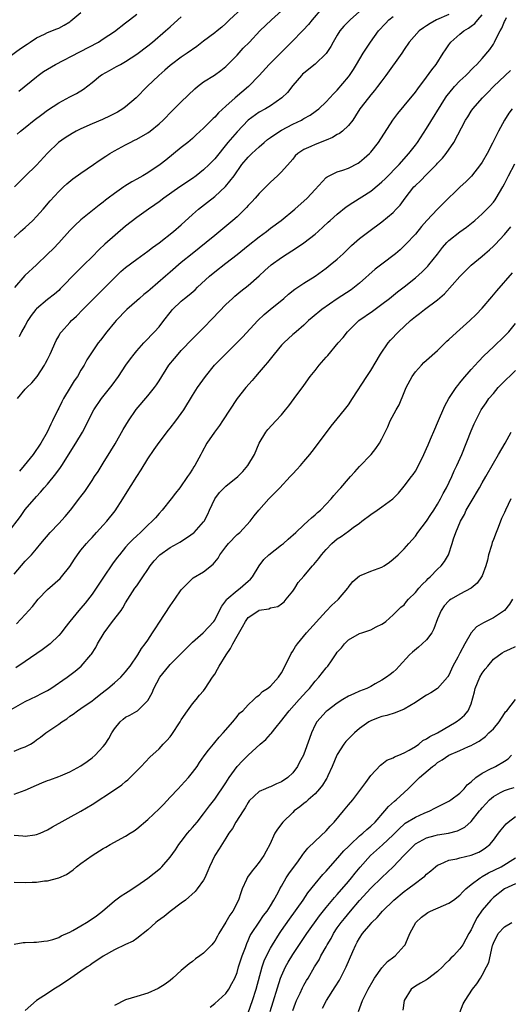
# Model space of a CAD drawing. Units: inches. Extents: x 2580000 to 2583000, y 1497000 to 1500000.
# Drawn here: x 2581208 to 2581296, y 1497490 to 1497667 of the extents above; entities that cross this region are included whole.
import ezdxf

# ---------------------------------------------------------------- set-up
doc = ezdxf.new("R2010")
doc.units = ezdxf.units.IN
doc.header["$MEASUREMENT"] = 0
doc.layers.add('LD25801497_2ft', color=91, linetype='Continuous')

msp = doc.modelspace()

# ---------------------------------------------------------------- linework, layer by layer
at = {"layer": 'LD25801497_2ft'}
for points, elevation in [([(2581262.25, 1497669), (2581260.5, 1497667), (2581259.83, 1497666.18), (2581258.87, 1497665.13), (2581256.79, 1497663), (2581252.79, 1497659), (2581250.97, 1497657), (2581249.06, 1497655), (2581246.65, 1497653), (2581245, 1497651.51), (2581243.7, 1497650.3), (2581243, 1497649.52), (2581242.73, 1497649.27), (2581241, 1497647.56), (2581239.68, 1497646.32), (2581239, 1497645.7), (2581238.16, 1497645), (2581237, 1497644.07), (2581234.21, 1497641.79), (2581233.19, 1497641), (2581231, 1497639.55), (2581230.08, 1497639), (2581229, 1497638.38), (2581228.1, 1497637.9), (2581226.86, 1497637.14), (2581226.67, 1497637), (2581225, 1497635.83), (2581223.88, 1497635), (2581223.39, 1497634.61), (2581223, 1497634.27), (2581222.27, 1497633.73), (2581219, 1497631.09), (2581217.92, 1497630.08), (2581217, 1497629.15), (2581215.01, 1497626.99), (2581214.04, 1497625.96), (2581213, 1497624.92), (2581211, 1497623), (2581208.92, 1497621.08), (2581207.04, 1497618.96)], 9958), ([(2581247.86, 1497669), (2581245.68, 1497667), (2581245, 1497666.33), (2581244.3, 1497665.7), (2581243.46, 1497665), (2581243, 1497664.63), (2581241, 1497663.16), (2581239.78, 1497662.22), (2581238.06, 1497661), (2581237, 1497660.28), (2581235.24, 1497659), (2581235, 1497658.81), (2581234.06, 1497657.94), (2581232.99, 1497657), (2581230.89, 1497655), (2581228.9, 1497653), (2581227, 1497651.39), (2581226.49, 1497651), (2581225.57, 1497650.43), (2581224.26, 1497649.74), (2581222.89, 1497649.11), (2581221, 1497648.31), (2581219, 1497647.41), (2581218.14, 1497647), (2581217.4, 1497646.6), (2581216.17, 1497645.83), (2581214.98, 1497645), (2581213, 1497643.03), (2581211, 1497640.9), (2581209, 1497638.93), (2581208.01, 1497637.99), (2581207.04, 1497637)], 9954), ([(2581205, 1497659.52), (2581208.17, 1497661.83), (2581209.35, 1497662.65), (2581209.9, 1497663), (2581211, 1497663.77), (2581212.44, 1497664.44), (2581213, 1497664.73), (2581214.64, 1497665.36), (2581215, 1497665.48), (2581215.99, 1497666.01), (2581217, 1497666.65), (2581217.2, 1497666.8), (2581219, 1497668.32)], 9948), ([(2581205.93, 1497575), (2581208.15, 1497577.85), (2581209, 1497579.08), (2581211, 1497581.46), (2581211.76, 1497582.24), (2581212.42, 1497583), (2581213, 1497583.63), (2581214.51, 1497585.49), (2581215.35, 1497586.65), (2581215.58, 1497587), (2581218.1, 1497591), (2581219.27, 1497593), (2581219.86, 1497594.14), (2581221, 1497596.43), (2581221.32, 1497597), (2581222.69, 1497599), (2581224.58, 1497601.42), (2581225.72, 1497603), (2581227.06, 1497605), (2581227.87, 1497606.13), (2581228.53, 1497607), (2581229, 1497607.56), (2581230.29, 1497609), (2581231, 1497609.73), (2581231.61, 1497610.39), (2581232.21, 1497611), (2581233, 1497611.91), (2581233.88, 1497613), (2581235, 1497614.48), (2581235.23, 1497614.77), (2581235.44, 1497615), (2581237, 1497616.5), (2581237.57, 1497617), (2581238.39, 1497617.61), (2581239.46, 1497618.54), (2581239.91, 1497619), (2581242.06, 1497621), (2581243, 1497621.79), (2581245, 1497623.31), (2581247, 1497624.87), (2581249, 1497626.47), (2581251, 1497628.02), (2581252.29, 1497629), (2581253, 1497629.57), (2581254.91, 1497631), (2581257.35, 1497633), (2581259.58, 1497635), (2581261, 1497636.56), (2581263, 1497638.69), (2581263.17, 1497638.83), (2581265, 1497639.7), (2581266.01, 1497640.01), (2581267, 1497640.37), (2581268.74, 1497641.26), (2581269, 1497641.42), (2581269.84, 1497642.16), (2581270.75, 1497643), (2581271, 1497643.26), (2581272.4, 1497645), (2581274.99, 1497649.01), (2581275.85, 1497650.15), (2581277, 1497651.53), (2581279, 1497653.99), (2581279.42, 1497654.58), (2581281, 1497656.67), (2581281.97, 1497658.03), (2581282.73, 1497659), (2581284.02, 1497661), (2581284.39, 1497661.61), (2581285, 1497662.49), (2581285.37, 1497663), (2581287, 1497664.41), (2581287.73, 1497665), (2581288.52, 1497665.48), (2581289, 1497665.86), (2581289.65, 1497666.35), (2581290.2, 1497667), (2581291, 1497667.86)], 9966), ([(2581207, 1497627.94), (2581208.17, 1497629), (2581209, 1497629.73), (2581210.35, 1497631), (2581211, 1497631.67), (2581212.2, 1497633), (2581213.49, 1497634.51), (2581215, 1497636.16), (2581215.86, 1497637), (2581216.45, 1497637.55), (2581217.56, 1497638.44), (2581219, 1497639.46), (2581221.23, 1497641), (2581222.26, 1497641.74), (2581223.46, 1497642.54), (2581224.18, 1497643), (2581225, 1497643.49), (2581227, 1497644.58), (2581227.82, 1497645), (2581228.63, 1497645.37), (2581229, 1497645.56), (2581231, 1497646.69), (2581231.42, 1497647), (2581233, 1497648.3), (2581233.74, 1497649), (2581235.34, 1497650.66), (2581237, 1497652.29), (2581239.41, 1497654.59), (2581239.88, 1497655), (2581241, 1497655.86), (2581242.93, 1497657.07), (2581244.11, 1497657.89), (2581245, 1497658.62), (2581247, 1497660.66), (2581248.12, 1497661.88), (2581249.22, 1497663), (2581251.11, 1497665), (2581253.17, 1497667), (2581255, 1497668.6)], 9956), ([(2581207, 1497567.49), (2581209, 1497569.82), (2581210.1, 1497571), (2581211, 1497572.03), (2581211.79, 1497573), (2581213.49, 1497575), (2581215, 1497576.57), (2581216.15, 1497577.85), (2581217.12, 1497579), (2581218.82, 1497581.18), (2581219, 1497581.46), (2581219.66, 1497582.34), (2581221, 1497584.32), (2581221.44, 1497585), (2581222.07, 1497585.93), (2581223, 1497587.4), (2581224.37, 1497589.63), (2581225.11, 1497590.89), (2581226.56, 1497593.44), (2581227.51, 1497595), (2581228.93, 1497597.07), (2581231, 1497599.5), (2581232.22, 1497601), (2581232.54, 1497601.46), (2581233, 1497602.17), (2581234.78, 1497605), (2581235.77, 1497606.23), (2581236.41, 1497607), (2581237, 1497607.63), (2581239, 1497609.71), (2581241, 1497611.71), (2581242.63, 1497613.37), (2581245, 1497615.88), (2581246.16, 1497617), (2581246.6, 1497617.4), (2581247.71, 1497618.29), (2581249, 1497619.28), (2581250.98, 1497621.02), (2581251.99, 1497622.01), (2581253.1, 1497623), (2581255, 1497624.35), (2581257.83, 1497626.17), (2581259.01, 1497626.99), (2581261, 1497628.53), (2581261.55, 1497629), (2581263.35, 1497630.65), (2581263.71, 1497631), (2581265, 1497632.14), (2581266.59, 1497633.41), (2581267.79, 1497634.21), (2581271, 1497636.26), (2581272.53, 1497637.47), (2581273, 1497637.89), (2581273.57, 1497638.43), (2581276.1, 1497641), (2581277.85, 1497643), (2581279, 1497644.48), (2581279.37, 1497645), (2581281, 1497647.47), (2581284.44, 1497653), (2581284.66, 1497653.34), (2581285, 1497653.79), (2581286.04, 1497655), (2581287, 1497656.02), (2581288.08, 1497657), (2581289.49, 1497658.51), (2581290.05, 1497659), (2581291, 1497660.05), (2581292.35, 1497661.65), (2581293, 1497662.61), (2581293.22, 1497663), (2581293.41, 1497663.41), (2581294.23, 1497665), (2581294.52, 1497665.48), (2581295, 1497666.68), (2581295.12, 1497666.88), (2581295.16, 1497667), (2581295.38, 1497667.38)], 9968), ([(2581207.53, 1497646.47), (2581208.12, 1497647), (2581209, 1497647.67), (2581210.62, 1497649), (2581211.98, 1497650.02), (2581213, 1497650.76), (2581215, 1497652.09), (2581217, 1497653.17), (2581218.21, 1497653.79), (2581219.46, 1497654.54), (2581221, 1497655.72), (2581222.52, 1497657), (2581222.81, 1497657.19), (2581224.09, 1497657.91), (2581225.39, 1497658.61), (2581226.09, 1497659), (2581227, 1497659.49), (2581229, 1497660.81), (2581231, 1497662.35), (2581231.81, 1497663), (2581234.18, 1497665), (2581235, 1497665.76), (2581236.4, 1497667), (2581237, 1497667.51)], 9952), ([(2581207.6, 1497599), (2581209, 1497600.68), (2581209.3, 1497601), (2581210.16, 1497601.84), (2581211.16, 1497603), (2581212.45, 1497605), (2581212.65, 1497605.35), (2581213, 1497606.05), (2581213.45, 1497607), (2581214.54, 1497609.46), (2581215, 1497610.23), (2581215.27, 1497610.73), (2581215.48, 1497611), (2581217, 1497612.68), (2581217.31, 1497613), (2581218.18, 1497613.82), (2581219.32, 1497615), (2581221.31, 1497617), (2581223.18, 1497618.82), (2581225, 1497620.69), (2581226.18, 1497621.82), (2581227, 1497622.55), (2581229, 1497624.03), (2581231, 1497625.45), (2581231.85, 1497626.15), (2581233, 1497626.97), (2581235.62, 1497629), (2581237, 1497630.19), (2581239, 1497632.03), (2581240.11, 1497633), (2581240.6, 1497633.4), (2581241.73, 1497634.27), (2581243, 1497635.29), (2581244.93, 1497637.07), (2581246.47, 1497639), (2581247.87, 1497641), (2581249, 1497642.36), (2581249.64, 1497643), (2581251, 1497644.22), (2581251.89, 1497645), (2581252.49, 1497645.51), (2581253, 1497645.88), (2581254.67, 1497647), (2581255, 1497647.19), (2581257, 1497648.24), (2581258.57, 1497649), (2581258.84, 1497649.16), (2581259, 1497649.26), (2581260.11, 1497649.89), (2581261, 1497650.52), (2581261.29, 1497650.71), (2581261.66, 1497651), (2581263, 1497652.25), (2581264.31, 1497653.69), (2581265, 1497654.37), (2581267, 1497656.73), (2581267.2, 1497657), (2581267.91, 1497658.09), (2581268.47, 1497659), (2581269.62, 1497661), (2581270.94, 1497663), (2581272.41, 1497665), (2581273.64, 1497666.36), (2581274.27, 1497667), (2581275, 1497667.61)], 9962), ([(2581207.84, 1497654.16), (2581211, 1497656.78), (2581211.29, 1497657), (2581212.3, 1497657.7), (2581213, 1497658.15), (2581214.42, 1497659), (2581218.78, 1497661.22), (2581222.13, 1497663), (2581223, 1497663.56), (2581225, 1497664.9), (2581227, 1497666.43), (2581227.69, 1497667), (2581229, 1497668.02)], 9950), ([(2581269, 1497668.47), (2581267.28, 1497667), (2581266.16, 1497665.84), (2581265.47, 1497665), (2581265, 1497664.25), (2581264.26, 1497663), (2581263.82, 1497662.18), (2581263, 1497660.96), (2581261, 1497659.06), (2581259, 1497657.44), (2581258.78, 1497657.22), (2581258.56, 1497657), (2581257, 1497655.2), (2581256.03, 1497653.97), (2581255.05, 1497653), (2581253, 1497651.54), (2581252.09, 1497651), (2581251, 1497650.4), (2581249, 1497649), (2581247, 1497646.89), (2581245.34, 1497645), (2581243, 1497642.06), (2581241.99, 1497641), (2581241, 1497640.07), (2581239.64, 1497639), (2581239, 1497638.52), (2581236.75, 1497637), (2581233.88, 1497635), (2581233, 1497634.33), (2581232.23, 1497633.77), (2581231.1, 1497633), (2581229, 1497631.52), (2581227, 1497629.93), (2581223.29, 1497626.71), (2581222.25, 1497625.75), (2581221, 1497624.47), (2581219.54, 1497623), (2581218.24, 1497621.76), (2581215.29, 1497618.71), (2581215, 1497618.44), (2581214.23, 1497617.77), (2581213, 1497616.79), (2581211, 1497615.14), (2581210.87, 1497615), (2581210.08, 1497613.92), (2581209.47, 1497613), (2581209, 1497612.12), (2581208.35, 1497611), (2581207.9, 1497610.1)], 9960), ([(2581285, 1497667.95), (2581282.82, 1497667), (2581281.64, 1497666.36), (2581281, 1497665.91), (2581280.44, 1497665.56), (2581279.67, 1497665), (2581277.92, 1497663), (2581277, 1497661.65), (2581276.58, 1497661), (2581273.73, 1497657), (2581273, 1497656.05), (2581272.23, 1497655), (2581271.69, 1497654.31), (2581271, 1497653.51), (2581270.59, 1497653), (2581269.05, 1497651), (2581268.27, 1497649.73), (2581267.76, 1497649), (2581267, 1497648.01), (2581265.92, 1497647), (2581265.42, 1497646.58), (2581265, 1497646.38), (2581264.13, 1497645.87), (2581263, 1497645.41), (2581261, 1497644.64), (2581260.26, 1497644.26), (2581259, 1497643.7), (2581257.93, 1497643), (2581257.44, 1497642.56), (2581257, 1497641.99), (2581256.54, 1497641.46), (2581255, 1497639.68), (2581254.29, 1497639), (2581253, 1497637.86), (2581252.57, 1497637.43), (2581252.17, 1497637), (2581251, 1497635.84), (2581250.28, 1497635), (2581249.67, 1497634.33), (2581249, 1497633.65), (2581248.7, 1497633.3), (2581247, 1497631.62), (2581246.27, 1497631), (2581243, 1497628.3), (2581241.48, 1497627), (2581238.93, 1497625), (2581237, 1497623.46), (2581235, 1497621.72), (2581234.19, 1497621), (2581231.39, 1497618.61), (2581231, 1497618.24), (2581230.29, 1497617.71), (2581229.48, 1497617), (2581229, 1497616.56), (2581227.23, 1497615), (2581225.3, 1497613), (2581225, 1497612.66), (2581223.63, 1497611), (2581222.49, 1497609.51), (2581222.09, 1497609), (2581220.05, 1497605.95), (2581219.56, 1497605), (2581219, 1497604.11), (2581218.35, 1497603), (2581217.79, 1497602.21), (2581217.03, 1497601), (2581215.85, 1497599), (2581215.55, 1497598.45), (2581215, 1497597.3), (2581214.84, 1497597), (2581213.89, 1497595), (2581213.58, 1497594.42), (2581212.94, 1497593), (2581211.78, 1497591), (2581210.43, 1497589), (2581208.83, 1497587), (2581207.99, 1497586.01)], 9964), ([(2581207.45, 1497558.56), (2581209, 1497560.25), (2581210.28, 1497561.72), (2581211.34, 1497563), (2581213, 1497564.72), (2581215.26, 1497566.74), (2581215.51, 1497567), (2581217, 1497568.86), (2581217.83, 1497570.17), (2581218.39, 1497571), (2581219, 1497571.8), (2581219.98, 1497573), (2581220.46, 1497573.54), (2581221, 1497574.1), (2581221.81, 1497575), (2581223, 1497576.29), (2581223.63, 1497577), (2581225.11, 1497578.89), (2581226.52, 1497581), (2581227, 1497581.8), (2581229, 1497585.01), (2581229.78, 1497586.22), (2581231, 1497588.17), (2581232.11, 1497589.89), (2581233, 1497591.13), (2581234.68, 1497593.32), (2581235, 1497593.7), (2581236.03, 1497595), (2581237, 1497596.32), (2581237.44, 1497597), (2581239, 1497599.55), (2581239.92, 1497601), (2581240.36, 1497601.64), (2581241.36, 1497603), (2581242.98, 1497605.02), (2581244.94, 1497607), (2581246.99, 1497609.01), (2581247.96, 1497610.04), (2581250.73, 1497613), (2581251.9, 1497614.1), (2581252.95, 1497615), (2581255.4, 1497617), (2581256.25, 1497617.75), (2581257.35, 1497618.65), (2581257.9, 1497619), (2581259, 1497619.75), (2581261, 1497621), (2581263, 1497622.44), (2581263.72, 1497623), (2581265, 1497624.04), (2581266.03, 1497625), (2581267.54, 1497626.46), (2581269, 1497627.73), (2581270.64, 1497629), (2581273, 1497630.75), (2581275, 1497632.41), (2581275.57, 1497633), (2581276.25, 1497633.75), (2581277.17, 1497635), (2581278.76, 1497637), (2581279, 1497637.25), (2581279.91, 1497638.09), (2581281, 1497639.21), (2581282.8, 1497641), (2581283, 1497641.24), (2581283.85, 1497642.15), (2581284.54, 1497643), (2581285.89, 1497645), (2581288, 1497649), (2581288.4, 1497649.6), (2581289, 1497650.57), (2581289.29, 1497651), (2581291.03, 1497653), (2581292.03, 1497653.97), (2581293.03, 1497655), (2581295.13, 1497657), (2581296.08, 1497657.92)], 9970), ([(2581296.35, 1497651), (2581295.78, 1497650.22), (2581295.02, 1497649), (2581293.95, 1497647), (2581292.87, 1497644.87), (2581291.89, 1497643), (2581291, 1497641.44), (2581290.71, 1497641), (2581289.07, 1497638.93), (2581288.06, 1497637.94), (2581287.02, 1497637), (2581283.98, 1497634.02), (2581283, 1497633.02), (2581281.05, 1497630.95), (2581280.11, 1497629.89), (2581279, 1497628.55), (2581277.3, 1497626.7), (2581276.27, 1497625.73), (2581275.44, 1497625), (2581273, 1497623.12), (2581271.79, 1497622.21), (2581269, 1497619.75), (2581268.09, 1497619), (2581267.46, 1497618.54), (2581265, 1497616.9), (2581262.25, 1497615), (2581260.46, 1497613.54), (2581259.84, 1497613), (2581259, 1497612.21), (2581257.59, 1497611), (2581257.28, 1497610.72), (2581257, 1497610.49), (2581255.39, 1497609), (2581255, 1497608.59), (2581253.66, 1497607), (2581252.49, 1497605.51), (2581252.03, 1497605), (2581251, 1497603.75), (2581250.34, 1497603), (2581249.73, 1497602.27), (2581248.59, 1497601), (2581247.01, 1497599), (2581244.4, 1497595), (2581243.83, 1497594.17), (2581242.95, 1497593), (2581241.61, 1497591), (2581240.69, 1497589.31), (2581240.5, 1497589), (2581239.41, 1497587), (2581239.24, 1497586.76), (2581239, 1497586.33), (2581238.47, 1497585.53), (2581238.13, 1497585), (2581236.73, 1497583), (2581235.95, 1497582.05), (2581235.19, 1497581), (2581233.59, 1497579), (2581233, 1497578.36), (2581232.36, 1497577.64), (2581231.77, 1497577), (2581231, 1497576.32), (2581229.65, 1497575), (2581229, 1497574.41), (2581228.28, 1497573.72), (2581227.56, 1497573), (2581227, 1497572.37), (2581225.89, 1497571), (2581225.51, 1497570.5), (2581224.67, 1497569.33), (2581223.01, 1497566.99), (2581221, 1497563.93), (2581219.73, 1497562.27), (2581219, 1497561.39), (2581218.61, 1497561), (2581216.98, 1497559), (2581216.11, 1497557.89), (2581215.44, 1497557), (2581215, 1497556.51), (2581213.45, 1497555), (2581212.06, 1497553.94), (2581209, 1497551.81), (2581207.32, 1497550.68)], 9972), ([(2581206.03, 1497543), (2581209, 1497544.63), (2581211, 1497545.59), (2581211.93, 1497546.07), (2581213, 1497546.64), (2581213.58, 1497547), (2581216.49, 1497549), (2581217, 1497549.36), (2581217.93, 1497550.07), (2581219.01, 1497550.99), (2581220.77, 1497553), (2581220.87, 1497553.13), (2581221.65, 1497554.35), (2581221.99, 1497555), (2581223.15, 1497557), (2581224.65, 1497559), (2581226.22, 1497561), (2581226.53, 1497561.47), (2581227, 1497562.33), (2581228.69, 1497565), (2581229, 1497565.41), (2581230.1, 1497567), (2581231, 1497568.32), (2581231.42, 1497569), (2581232.11, 1497569.89), (2581233, 1497570.86), (2581233.16, 1497571), (2581235, 1497572.29), (2581236.32, 1497573), (2581236.75, 1497573.25), (2581238.29, 1497574.29), (2581239.15, 1497574.85), (2581239.32, 1497575), (2581241, 1497576.87), (2581241.09, 1497577), (2581241.76, 1497578.24), (2581242.06, 1497579), (2581243, 1497581.01), (2581243.87, 1497582.13), (2581244.69, 1497583), (2581245, 1497583.3), (2581247.14, 1497585), (2581248.05, 1497585.95), (2581248.97, 1497587), (2581250.12, 1497589), (2581251, 1497591), (2581252.2, 1497593), (2581252.55, 1497593.45), (2581253.99, 1497595), (2581255, 1497596.12), (2581255.73, 1497597), (2581256.27, 1497597.73), (2581257.24, 1497599), (2581259, 1497601.39), (2581260.14, 1497603), (2581261, 1497604.08), (2581261.74, 1497605), (2581263, 1497606.45), (2581263.27, 1497606.73), (2581265.16, 1497609), (2581266.03, 1497609.97), (2581266.82, 1497611), (2581268.85, 1497613), (2581271.29, 1497614.71), (2581273, 1497615.94), (2581274.35, 1497617), (2581275.81, 1497618.19), (2581277, 1497619.08), (2581279, 1497620.67), (2581280.23, 1497621.77), (2581281.24, 1497622.76), (2581281.45, 1497623), (2581283, 1497624.93), (2581283.9, 1497626.1), (2581284.64, 1497627), (2581285, 1497627.36), (2581287, 1497628.96), (2581288.21, 1497629.79), (2581289.7, 1497631), (2581291, 1497632.18), (2581291.83, 1497633), (2581292.4, 1497633.6), (2581293, 1497634.27), (2581293.32, 1497634.68), (2581293.52, 1497635), (2581294.72, 1497637), (2581295, 1497637.53), (2581295.7, 1497639), (2581296.83, 1497641.17)], 9974), ([(2581207, 1497535.71), (2581208.25, 1497536.25), (2581209, 1497536.51), (2581209.91, 1497537), (2581210.59, 1497537.41), (2581211, 1497537.74), (2581211.74, 1497538.26), (2581212.67, 1497539), (2581215, 1497540.59), (2581215.55, 1497541), (2581216.46, 1497541.54), (2581217, 1497542), (2581217.61, 1497542.39), (2581218.36, 1497543), (2581219, 1497543.38), (2581221, 1497544.74), (2581221.3, 1497545), (2581222.24, 1497545.76), (2581223.36, 1497546.64), (2581223.84, 1497547), (2581225, 1497547.99), (2581226.15, 1497549), (2581227, 1497549.96), (2581227.45, 1497550.55), (2581227.83, 1497551), (2581229.19, 1497553), (2581229.83, 1497554.17), (2581230.51, 1497555), (2581231, 1497555.67), (2581231.86, 1497557), (2581232.33, 1497557.67), (2581233.09, 1497558.91), (2581235, 1497561.83), (2581235.86, 1497563), (2581237, 1497564.66), (2581237.27, 1497565), (2581239.16, 1497566.84), (2581241, 1497567.92), (2581242.73, 1497569.27), (2581243.61, 1497570.39), (2581243.93, 1497571), (2581245, 1497572.42), (2581245.46, 1497573), (2581247, 1497574.59), (2581247.49, 1497575), (2581249.33, 1497577), (2581250.05, 1497577.95), (2581250.89, 1497579), (2581252.71, 1497581), (2581254.69, 1497583), (2581256.55, 1497585), (2581257, 1497585.52), (2581257.73, 1497586.27), (2581258.37, 1497587), (2581259, 1497587.75), (2581260.09, 1497589), (2581260.48, 1497589.52), (2581261.65, 1497591), (2581263.92, 1497594.08), (2581265, 1497595.38), (2581266.31, 1497597), (2581267, 1497597.92), (2581267.72, 1497599), (2581270.29, 1497603), (2581271, 1497604.08), (2581272.77, 1497607), (2581274.13, 1497609), (2581274.53, 1497609.47), (2581275.96, 1497611), (2581278.11, 1497613), (2581279, 1497613.74), (2581279.74, 1497614.26), (2581280.66, 1497615), (2581283, 1497616.73), (2581284.21, 1497617.79), (2581287, 1497620.94), (2581289, 1497622.93), (2581291, 1497624.58), (2581291.46, 1497625), (2581292.29, 1497625.71), (2581293, 1497626.34), (2581293.33, 1497626.67), (2581295, 1497628.46), (2581296.16, 1497629.84)], 9976), ([(2581207, 1497528.01), (2581209, 1497528.74), (2581211, 1497529.63), (2581211.97, 1497530.03), (2581213, 1497530.44), (2581213.42, 1497530.58), (2581215, 1497531.18), (2581215.32, 1497531.32), (2581217, 1497532.01), (2581219, 1497533.1), (2581220.13, 1497533.87), (2581221, 1497534.52), (2581221.55, 1497535), (2581223, 1497536.55), (2581223.33, 1497537), (2581224, 1497538), (2581224.53, 1497539), (2581225, 1497539.74), (2581226.04, 1497541), (2581226.54, 1497541.46), (2581227, 1497541.81), (2581227.78, 1497542.22), (2581229, 1497542.92), (2581229.12, 1497543), (2581231, 1497544.84), (2581231.79, 1497546.21), (2581232.05, 1497547), (2581233.17, 1497549), (2581234.77, 1497551), (2581235, 1497551.27), (2581236.73, 1497553), (2581237, 1497553.29), (2581238.73, 1497555), (2581239, 1497555.28), (2581240.94, 1497557), (2581242.82, 1497559), (2581243, 1497559.26), (2581243.85, 1497561), (2581244.25, 1497561.75), (2581245, 1497562.74), (2581245.09, 1497562.91), (2581245.18, 1497563), (2581247, 1497564.59), (2581247.58, 1497565), (2581249, 1497566.25), (2581249.41, 1497566.59), (2581249.77, 1497567), (2581250.97, 1497569), (2581251.84, 1497570.16), (2581252.72, 1497571), (2581255, 1497572.77), (2581255.32, 1497573), (2581256.2, 1497573.8), (2581257.58, 1497575), (2581259, 1497576.36), (2581259.7, 1497577), (2581260.36, 1497577.64), (2581261, 1497578.12), (2581261.45, 1497578.55), (2581261.98, 1497579), (2581263, 1497580.04), (2581263.89, 1497581), (2581264.37, 1497581.63), (2581265.31, 1497582.69), (2581265.63, 1497583), (2581267, 1497584.59), (2581267.39, 1497585), (2581268.13, 1497585.87), (2581269, 1497586.84), (2581271.05, 1497589), (2581271.93, 1497590.07), (2581272.59, 1497591), (2581273, 1497591.77), (2581274.05, 1497593.95), (2581274.49, 1497595), (2581275.54, 1497597), (2581276.08, 1497597.92), (2581277, 1497600.08), (2581277.37, 1497601), (2581278.41, 1497603), (2581279, 1497603.84), (2581280.08, 1497605), (2581280.53, 1497605.47), (2581281, 1497605.9), (2581283, 1497607.66), (2581284.34, 1497609), (2581284.68, 1497609.32), (2581285, 1497609.59), (2581285.71, 1497610.29), (2581287, 1497611.4), (2581288.8, 1497613), (2581289.9, 1497614.1), (2581291, 1497615.26), (2581292.71, 1497617.3), (2581293, 1497617.62), (2581293.63, 1497618.37), (2581296.44, 1497621.56)], 9978), ([(2581207, 1497520.66), (2581208.56, 1497520.56), (2581209, 1497520.49), (2581210.73, 1497520.73), (2581211, 1497520.75), (2581211.65, 1497521), (2581213, 1497521.61), (2581213.86, 1497522.14), (2581219, 1497524.95), (2581221, 1497526.19), (2581225, 1497528.8), (2581226.3, 1497529.7), (2581227, 1497530.3), (2581227.39, 1497530.61), (2581227.81, 1497531), (2581229.81, 1497533), (2581231.36, 1497534.64), (2581233, 1497536.18), (2581233.76, 1497537), (2581234.38, 1497537.62), (2581235, 1497538.32), (2581235.3, 1497538.7), (2581236.8, 1497541), (2581237, 1497541.34), (2581238.11, 1497543), (2581239, 1497544.25), (2581239.68, 1497545), (2581240.24, 1497545.76), (2581241, 1497546.56), (2581241.31, 1497547), (2581242.58, 1497549), (2581243, 1497549.56), (2581243.52, 1497550.48), (2581243.77, 1497551), (2581245.03, 1497553), (2581245.82, 1497554.18), (2581246.22, 1497555), (2581247, 1497556.38), (2581247.98, 1497558.02), (2581248.52, 1497559), (2581249, 1497559.7), (2581250.9, 1497561), (2581251, 1497561.05), (2581252.71, 1497561.29), (2581253, 1497561.43), (2581254.3, 1497561.7), (2581255, 1497562.17), (2581255.44, 1497562.56), (2581255.82, 1497563), (2581257, 1497564.45), (2581257.38, 1497565), (2581258, 1497566), (2581259, 1497567.16), (2581260.55, 1497569), (2581260.78, 1497569.22), (2581261.71, 1497570.29), (2581262.17, 1497571), (2581263, 1497571.94), (2581264.02, 1497573), (2581265, 1497573.86), (2581265.71, 1497574.29), (2581267, 1497575.22), (2581267.87, 1497575.87), (2581269, 1497576.67), (2581269.4, 1497577), (2581271, 1497578.23), (2581272.13, 1497579), (2581273, 1497579.58), (2581274.95, 1497581), (2581275.96, 1497582.04), (2581277, 1497583.27), (2581278.29, 1497585), (2581278.6, 1497585.4), (2581279, 1497586), (2581279.36, 1497586.64), (2581280.54, 1497589), (2581281, 1497590.03), (2581281.29, 1497590.71), (2581281.75, 1497591.75), (2581282.48, 1497593.52), (2581283, 1497594.65), (2581284.27, 1497597.73), (2581285.01, 1497599), (2581286.34, 1497601), (2581286.62, 1497601.38), (2581287, 1497601.82), (2581287.51, 1497602.49), (2581289, 1497604.25), (2581290.31, 1497605.69), (2581291.3, 1497606.7), (2581293, 1497608.28), (2581295, 1497610.2), (2581295.75, 1497611), (2581297, 1497612.47)], 9980), ([(2581207, 1497512.22), (2581209, 1497512.15), (2581210.22, 1497512.22), (2581211, 1497512.23), (2581212.44, 1497512.44), (2581213, 1497512.48), (2581215, 1497512.99), (2581216.4, 1497513.6), (2581217, 1497513.99), (2581217.57, 1497514.43), (2581218.21, 1497515), (2581219, 1497515.55), (2581221, 1497517), (2581223, 1497518.28), (2581223.47, 1497518.53), (2581224.26, 1497519), (2581227, 1497520.45), (2581227.83, 1497521), (2581228.55, 1497521.45), (2581229, 1497521.77), (2581231, 1497523.48), (2581233, 1497525.38), (2581233.81, 1497526.19), (2581235, 1497527.45), (2581236.44, 1497529), (2581237, 1497529.57), (2581238.29, 1497531), (2581239, 1497531.89), (2581239.84, 1497533), (2581240.29, 1497533.71), (2581241.09, 1497534.91), (2581241.9, 1497535.9), (2581242.76, 1497537), (2581243, 1497537.28), (2581243.77, 1497538.23), (2581244.51, 1497539), (2581246.24, 1497541), (2581247, 1497541.97), (2581247.47, 1497542.53), (2581248.02, 1497543), (2581249, 1497544.03), (2581250.01, 1497545), (2581250.49, 1497545.51), (2581251, 1497545.76), (2581251.57, 1497546.43), (2581252.5, 1497547), (2581253, 1497547.37), (2581254.44, 1497549), (2581255, 1497549.81), (2581256.24, 1497552.24), (2581256.72, 1497553.28), (2581257, 1497553.66), (2581257.5, 1497554.5), (2581257.84, 1497555), (2581259.49, 1497557), (2581263, 1497560.84), (2581264.04, 1497561.96), (2581265.11, 1497562.89), (2581265.21, 1497563), (2581266.87, 1497565), (2581266.92, 1497565.08), (2581267.79, 1497566.21), (2581269, 1497567.19), (2581269.3, 1497567.3), (2581271, 1497568.06), (2581273, 1497568.78), (2581273.43, 1497569), (2581274.35, 1497569.65), (2581275, 1497570.18), (2581275.92, 1497571), (2581277, 1497572.06), (2581277.81, 1497573), (2581279, 1497574.32), (2581279.46, 1497575), (2581281, 1497577.01), (2581281.78, 1497578.22), (2581282.31, 1497579), (2581283, 1497580.09), (2581283.53, 1497581), (2581284.02, 1497581.98), (2581284.6, 1497583), (2581285.55, 1497585), (2581285.97, 1497586.03), (2581286.45, 1497587), (2581287.32, 1497589), (2581289, 1497593.24), (2581289.54, 1497594.46), (2581290.84, 1497597), (2581291.73, 1497598.27), (2581292.21, 1497599), (2581293, 1497599.92), (2581293.89, 1497601), (2581294.43, 1497601.57), (2581297, 1497604.08)], 9982), ([(2581207, 1497501.11), (2581208.63, 1497501.37), (2581209, 1497501.4), (2581210.56, 1497501.44), (2581211, 1497501.43), (2581212.35, 1497501.65), (2581213, 1497501.69), (2581213.93, 1497501.93), (2581215, 1497502.32), (2581215.43, 1497502.57), (2581217, 1497503.26), (2581217.56, 1497503.56), (2581219, 1497504.39), (2581220, 1497505), (2581221, 1497505.65), (2581221.8, 1497506.2), (2581222.87, 1497507), (2581225, 1497508.85), (2581226.22, 1497509.78), (2581227, 1497510.24), (2581227.45, 1497510.55), (2581229, 1497511.55), (2581231, 1497512.97), (2581232.14, 1497513.86), (2581233.24, 1497514.76), (2581233.48, 1497515), (2581235, 1497516.68), (2581235.95, 1497518.05), (2581236.57, 1497519), (2581237, 1497519.54), (2581238.11, 1497521), (2581238.51, 1497521.49), (2581239, 1497522.01), (2581239.84, 1497523), (2581241, 1497524.47), (2581242.07, 1497525.93), (2581243, 1497527.1), (2581245, 1497530.03), (2581245.59, 1497531), (2581247, 1497532.97), (2581247.98, 1497534.02), (2581249, 1497535.02), (2581251.15, 1497537), (2581252.15, 1497537.85), (2581253, 1497538.78), (2581253.12, 1497538.88), (2581254.02, 1497540.02), (2581254.83, 1497541), (2581256.33, 1497543), (2581258.17, 1497545), (2581259.51, 1497546.49), (2581260.03, 1497547), (2581261, 1497548.27), (2581261.7, 1497549), (2581263, 1497550.68), (2581263.31, 1497551), (2581263.93, 1497551.93), (2581264.68, 1497553), (2581264.82, 1497553.18), (2581265, 1497553.49), (2581265.73, 1497554.27), (2581266.29, 1497555), (2581267, 1497555.7), (2581269, 1497556.84), (2581269.41, 1497557), (2581271, 1497557.53), (2581271.97, 1497558.03), (2581273, 1497558.53), (2581273.27, 1497558.73), (2581273.68, 1497559), (2581275, 1497560.18), (2581276.42, 1497561.58), (2581277, 1497562), (2581277.43, 1497562.57), (2581277.77, 1497563), (2581279, 1497564.19), (2581279.62, 1497565), (2581280.28, 1497565.72), (2581281, 1497566.39), (2581281.3, 1497566.7), (2581281.65, 1497567), (2581283, 1497568.39), (2581283.66, 1497569), (2581284.22, 1497569.78), (2581284.93, 1497571), (2581285.61, 1497573), (2581285.85, 1497573.85), (2581286.27, 1497575), (2581287.13, 1497577), (2581287.81, 1497578.19), (2581288.15, 1497579), (2581289, 1497580.51), (2581290.5, 1497583), (2581291, 1497583.89), (2581291.67, 1497585), (2581293, 1497587.45), (2581293.9, 1497589), (2581295.12, 1497591), (2581296.19, 1497593)], 9984), ([(2581296.14, 1497581), (2581295.16, 1497579), (2581295, 1497578.57), (2581294.49, 1497577.51), (2581293.88, 1497575.88), (2581293.49, 1497575), (2581293, 1497573.72), (2581292.79, 1497573.21), (2581292.64, 1497572.64), (2581292.15, 1497571), (2581291.96, 1497570.04), (2581291.67, 1497569), (2581291, 1497567.21), (2581290.9, 1497567), (2581290.11, 1497565.89), (2581289, 1497565), (2581287, 1497563.9), (2581285.42, 1497563), (2581285.16, 1497562.84), (2581285, 1497562.69), (2581284.19, 1497561.81), (2581283.65, 1497561), (2581283, 1497559.5), (2581282.33, 1497557.67), (2581281.94, 1497557), (2581281, 1497555.74), (2581280.25, 1497555), (2581279.59, 1497554.41), (2581278.49, 1497553.51), (2581277.93, 1497553), (2581276.07, 1497551), (2581275.58, 1497550.42), (2581275, 1497549.94), (2581274.51, 1497549.49), (2581273.85, 1497549), (2581273, 1497548.45), (2581271.8, 1497547.8), (2581271, 1497547.34), (2581270.27, 1497547), (2581269, 1497546.5), (2581267.95, 1497546.05), (2581267, 1497545.59), (2581266, 1497545), (2581265, 1497544.33), (2581263.17, 1497543), (2581263, 1497542.85), (2581261.3, 1497541), (2581261, 1497540.46), (2581260.34, 1497539), (2581260.01, 1497537.99), (2581259, 1497535.2), (2581258.91, 1497535), (2581258.23, 1497533.77), (2581257.85, 1497533), (2581257, 1497531.87), (2581256.13, 1497531), (2581255, 1497530.22), (2581254.11, 1497529.89), (2581253, 1497529.32), (2581252.75, 1497529.26), (2581252.09, 1497529), (2581251, 1497528.51), (2581249.21, 1497526.79), (2581249, 1497526.51), (2581248.46, 1497525.54), (2581248.09, 1497525), (2581246.78, 1497523), (2581246.17, 1497521.83), (2581245.53, 1497521), (2581245, 1497520.14), (2581243.77, 1497518.23), (2581243.02, 1497517), (2581242.08, 1497515), (2581241.76, 1497514.24), (2581241.21, 1497513), (2581241, 1497512.59), (2581239.87, 1497511), (2581239.47, 1497510.53), (2581237.73, 1497509), (2581237, 1497508.43), (2581235, 1497506.93), (2581233.91, 1497506.09), (2581232.75, 1497505.25), (2581232.45, 1497505), (2581231, 1497503.69), (2581229, 1497502.09), (2581228.35, 1497501.65), (2581227, 1497501.02), (2581225, 1497500.05), (2581223, 1497498.95), (2581221.86, 1497498.14), (2581221, 1497497.6), (2581220.65, 1497497.35), (2581220.1, 1497497), (2581219, 1497496.22), (2581217.16, 1497495), (2581215.89, 1497494.11), (2581215, 1497493.54), (2581214.13, 1497493), (2581213, 1497492.25), (2581211.02, 1497490.98), (2581209, 1497489.17)], 9986), ([(2581296.44, 1497563), (2581295.91, 1497562.09), (2581295, 1497560.97), (2581293, 1497559.68), (2581291.21, 1497558.79), (2581289.96, 1497558.04), (2581289.04, 1497557), (2581287.86, 1497555), (2581287, 1497553.31), (2581286.61, 1497552.61), (2581285.75, 1497551), (2581285, 1497549.39), (2581284.86, 1497549.14), (2581284.77, 1497549), (2581283, 1497547), (2581281.79, 1497546.21), (2581281, 1497545.81), (2581279.81, 1497545), (2581279, 1497544.48), (2581277, 1497543.28), (2581275.39, 1497542.61), (2581273.86, 1497542.14), (2581273, 1497541.93), (2581272.31, 1497541.69), (2581271, 1497541.2), (2581270.65, 1497541), (2581269, 1497539.83), (2581268.08, 1497539), (2581266.53, 1497537.47), (2581266.19, 1497537), (2581265, 1497535.15), (2581264.93, 1497535), (2581264.09, 1497533), (2581263.31, 1497531.31), (2581263.18, 1497531), (2581263.12, 1497530.88), (2581263, 1497530.7), (2581262.36, 1497529.64), (2581261.83, 1497529), (2581261, 1497528.09), (2581259.77, 1497527), (2581259.38, 1497526.62), (2581259, 1497526.33), (2581258.27, 1497525.73), (2581257.27, 1497525), (2581257, 1497524.75), (2581255.24, 1497523), (2581254.26, 1497521.74), (2581253.8, 1497521), (2581252.87, 1497519), (2581252.24, 1497517.76), (2581251.82, 1497517), (2581251, 1497515.84), (2581250.3, 1497515), (2581249.73, 1497514.27), (2581248.88, 1497513.12), (2581248.81, 1497513), (2581248.69, 1497512.69), (2581247.94, 1497511), (2581247.67, 1497510.33), (2581247.26, 1497509), (2581246.22, 1497507), (2581245.72, 1497506.28), (2581245, 1497505.06), (2581243.73, 1497503), (2581243.48, 1497502.52), (2581243, 1497501.66), (2581242.71, 1497501.29), (2581242.47, 1497501), (2581241, 1497499.49), (2581240.35, 1497499), (2581239.56, 1497498.44), (2581239, 1497497.99), (2581238.41, 1497497.59), (2581237, 1497496.37), (2581235.48, 1497495), (2581235, 1497494.6), (2581234.1, 1497493.9), (2581232.87, 1497493.13), (2581231, 1497492.31), (2581229, 1497491.72), (2581227, 1497491.08), (2581225, 1497490.07)], 9988), ([(2581242.2, 1497489.8), (2581243, 1497490.44), (2581245, 1497492.27), (2581245.51, 1497493), (2581246.06, 1497494.06), (2581246.58, 1497495), (2581247, 1497496.01), (2581247.29, 1497497), (2581247.95, 1497499), (2581248.51, 1497500.51), (2581248.76, 1497501.24), (2581249, 1497501.75), (2581249.37, 1497502.63), (2581249.58, 1497503), (2581250.95, 1497505.05), (2581251.78, 1497506.22), (2581252.39, 1497507), (2581253, 1497507.96), (2581253.62, 1497509), (2581254.38, 1497510.38), (2581254.7, 1497511), (2581255, 1497511.53), (2581255.85, 1497513), (2581256.29, 1497513.71), (2581257.12, 1497514.88), (2581257.9, 1497515.9), (2581258.7, 1497517), (2581258.82, 1497517.18), (2581259, 1497517.4), (2581259.69, 1497518.31), (2581261, 1497519.59), (2581263, 1497521.45), (2581263.73, 1497522.27), (2581264.45, 1497523), (2581266.12, 1497525), (2581267, 1497526.09), (2581267.78, 1497527), (2581270.11, 1497530.11), (2581271, 1497531.37), (2581272.75, 1497533.25), (2581273, 1497533.42), (2581273.89, 1497534.11), (2581275, 1497534.51), (2581275.28, 1497534.72), (2581276.04, 1497535), (2581277, 1497535.41), (2581277.91, 1497535.91), (2581279, 1497536.59), (2581279.61, 1497537), (2581280.37, 1497537.63), (2581281, 1497537.93), (2581281.61, 1497538.39), (2581282.99, 1497539), (2581286.35, 1497541), (2581287, 1497541.5), (2581287.81, 1497542.19), (2581288.49, 1497543), (2581289, 1497544.24), (2581289.64, 1497546.36), (2581289.73, 1497547), (2581290.59, 1497549), (2581291, 1497549.72), (2581291.55, 1497550.45), (2581292.02, 1497551), (2581293, 1497552.27), (2581294.6, 1497553.4), (2581295, 1497553.64), (2581295.95, 1497554.05), (2581297, 1497554.53)], 9990), ([(2581249, 1497488.79), (2581249.79, 1497491), (2581250.46, 1497493), (2581251.5, 1497497), (2581251.89, 1497498.11), (2581252.29, 1497499), (2581253, 1497500.39), (2581253.34, 1497501), (2581254.6, 1497503), (2581255, 1497503.56), (2581256.39, 1497505.61), (2581258.86, 1497509), (2581259.71, 1497510.29), (2581261, 1497511.92), (2581262.42, 1497513.58), (2581263, 1497514.21), (2581265.43, 1497517), (2581266.17, 1497517.83), (2581267, 1497518.63), (2581267.18, 1497518.82), (2581267.36, 1497519), (2581269, 1497520.51), (2581269.59, 1497521), (2581270.3, 1497521.7), (2581271, 1497522.26), (2581271.77, 1497523), (2581273.51, 1497525), (2581274.17, 1497525.83), (2581275.24, 1497526.76), (2581275.57, 1497527), (2581277, 1497528.32), (2581277.73, 1497529), (2581279, 1497530.27), (2581279.38, 1497530.62), (2581279.77, 1497531), (2581282.11, 1497533), (2581282.63, 1497533.37), (2581283, 1497533.68), (2581283.84, 1497534.16), (2581285, 1497534.99), (2581287, 1497535.83), (2581288.57, 1497536.57), (2581289, 1497536.74), (2581289.44, 1497537), (2581290.46, 1497537.54), (2581291.62, 1497538.38), (2581292.21, 1497539), (2581293, 1497539.77), (2581294.06, 1497541), (2581295, 1497542.5), (2581295.2, 1497542.8), (2581295.41, 1497543), (2581296.99, 1497545.01)], 9992), ([(2581252.95, 1497489), (2581254.83, 1497495), (2581255, 1497495.44), (2581255.7, 1497497), (2581256.16, 1497497.84), (2581257, 1497499.26), (2581259.52, 1497503), (2581261.81, 1497506.19), (2581263, 1497507.7), (2581264.5, 1497509.5), (2581265, 1497510.03), (2581267, 1497512.32), (2581267.57, 1497513), (2581268.19, 1497513.81), (2581269.11, 1497514.89), (2581270.96, 1497517), (2581273.09, 1497518.91), (2581275, 1497520.69), (2581275.31, 1497521), (2581276.13, 1497521.87), (2581277, 1497522.66), (2581277.19, 1497522.81), (2581279, 1497523.9), (2581280.61, 1497524.61), (2581281.6, 1497525), (2581282.52, 1497525.48), (2581283, 1497525.76), (2581283.81, 1497526.18), (2581285, 1497526.74), (2581285.37, 1497527), (2581287, 1497528.22), (2581287.74, 1497529), (2581288.3, 1497529.7), (2581289, 1497530.24), (2581289.83, 1497531), (2581291, 1497531.81), (2581292.61, 1497532.61), (2581293, 1497532.82), (2581293.41, 1497533), (2581295, 1497533.96), (2581295.63, 1497534.37), (2581296.24, 1497535)], 9994), ([(2581257, 1497489.22), (2581257.49, 1497490.51), (2581257.69, 1497491), (2581258.32, 1497492.32), (2581258.74, 1497493.26), (2581259, 1497493.75), (2581259.45, 1497494.55), (2581259.74, 1497495), (2581260.91, 1497497), (2581261.72, 1497498.28), (2581262.07, 1497499), (2581263, 1497500.63), (2581263.19, 1497501), (2581263.87, 1497502.13), (2581264.34, 1497503), (2581265, 1497504), (2581265.7, 1497505), (2581266.28, 1497505.72), (2581267.34, 1497507), (2581269, 1497508.92), (2581271, 1497511.15), (2581273, 1497513.09), (2581274, 1497514), (2581275, 1497515), (2581276.93, 1497517), (2581279, 1497519.08), (2581281, 1497520.18), (2581282.58, 1497520.58), (2581283, 1497520.71), (2581284.96, 1497521.04), (2581286.55, 1497521.45), (2581287.88, 1497522.12), (2581289, 1497523.13), (2581290.53, 1497525), (2581290.75, 1497525.25), (2581291, 1497525.57), (2581292.32, 1497527), (2581293, 1497527.61), (2581294.3, 1497528.3), (2581295, 1497528.69), (2581295.92, 1497529), (2581296.76, 1497529.24)], 9996), ([(2581262.37, 1497489.63), (2581263.03, 1497491), (2581264.59, 1497493.41), (2581265.37, 1497494.63), (2581265.58, 1497495), (2581266.6, 1497497), (2581267.77, 1497499.77), (2581268.31, 1497501), (2581268.57, 1497501.43), (2581269, 1497502.2), (2581269.53, 1497503), (2581271, 1497504.77), (2581271.21, 1497505), (2581272.13, 1497505.87), (2581273.12, 1497507), (2581275.17, 1497509), (2581277, 1497510.53), (2581277.66, 1497511), (2581279, 1497512.06), (2581280.28, 1497513), (2581280.68, 1497513.32), (2581281, 1497513.67), (2581281.76, 1497514.24), (2581282.59, 1497515), (2581283, 1497515.3), (2581283.48, 1497515.48), (2581285, 1497516.16), (2581286.42, 1497516.42), (2581287, 1497516.6), (2581289, 1497517.06), (2581290.37, 1497517.63), (2581291, 1497517.98), (2581291.62, 1497518.38), (2581292.34, 1497519), (2581293, 1497519.74), (2581293.95, 1497521), (2581294.39, 1497521.61), (2581295.32, 1497522.68), (2581295.65, 1497523), (2581297, 1497523.99)], 9998), ([(2581268.79, 1497489), (2581269.51, 1497491), (2581269.97, 1497491.97), (2581270.51, 1497493), (2581271.43, 1497494.57), (2581271.65, 1497495), (2581273, 1497496.86), (2581274, 1497498), (2581275.15, 1497498.85), (2581275.37, 1497499), (2581277, 1497500.78), (2581277.18, 1497501), (2581277.28, 1497501.28), (2581277.99, 1497503), (2581279.11, 1497505), (2581280.08, 1497505.92), (2581281, 1497506.6), (2581281.25, 1497506.75), (2581281.7, 1497507), (2581284.05, 1497508.05), (2581285, 1497508.43), (2581285.84, 1497509), (2581287, 1497509.89), (2581287.53, 1497510.47), (2581288.06, 1497511), (2581289, 1497511.78), (2581290.62, 1497513), (2581290.85, 1497513.15), (2581291, 1497513.21), (2581292.12, 1497513.88), (2581294.42, 1497515), (2581297, 1497516.57)], 10000), ([(2581297, 1497511.94), (2581295, 1497511.03), (2581293, 1497509.46), (2581292.54, 1497509), (2581291, 1497507.17), (2581290.1, 1497505.9), (2581289.6, 1497505), (2581289, 1497503.65), (2581288.61, 1497503), (2581287.51, 1497501), (2581287, 1497500.24), (2581285.82, 1497499), (2581285.4, 1497498.6), (2581285, 1497498.16), (2581284.39, 1497497.61), (2581283.86, 1497497), (2581283, 1497496.18), (2581281.19, 1497494.81), (2581281, 1497494.69), (2581279.9, 1497494.1), (2581279, 1497493.58), (2581278.25, 1497493), (2581276.99, 1497491), (2581276.73, 1497489.27)], 10002), ([(2581287, 1497488.81), (2581287.61, 1497490.39), (2581287.95, 1497491), (2581289.27, 1497493), (2581290.03, 1497493.97), (2581290.67, 1497495), (2581291, 1497495.55), (2581291.77, 1497497), (2581292.17, 1497497.83), (2581292.87, 1497500.87), (2581292.91, 1497501), (2581293, 1497501.27), (2581293.88, 1497503), (2581295, 1497504.2), (2581296.32, 1497505)], 10004)]:
    msp.add_lwpolyline(points, dxfattribs=dict(at, elevation=elevation))

doc.saveas('drawing.dxf')
